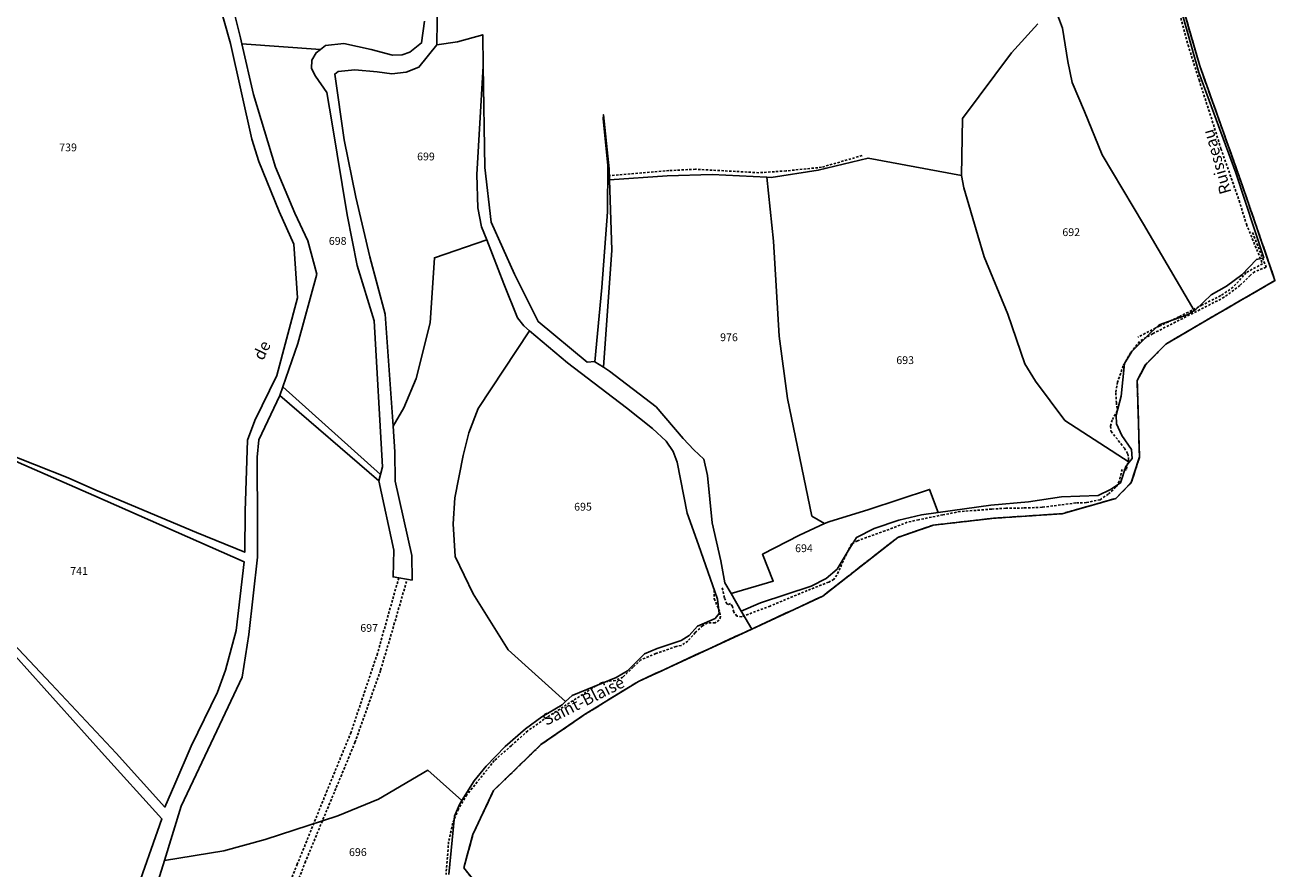
# Model space of a CAD drawing. Units: metres. Extents: x 1036957 to 1043873, y 6311138 to 6318447.
# Drawn here: x 1039823 to 1040144, y 6311555 to 6311771 of the extents above; entities that cross this region are included whole.
import ezdxf
from ezdxf.enums import TextEntityAlignment as Align

# ---------------------------------------------------------------- set-up
doc = ezdxf.new("R2010")
doc.units = ezdxf.units.M
for name, pattern in [('TOPO1', [1, 0.6, -0.4]), ('TOPO2', [2.4, 2, -0.4]), ('TOPO5', [5.4, 3, -1, 0.4, -1])]:
    doc.linetypes.add(name, pattern=pattern)
for name, color, linetype in [('ig_cad_detail_lineaire', 252, 'TOPO1'), ('ig_cad_divers_texte', 8, 'CONTINUOUS'), ('ig_cad_hydro', 140, 'CONTINUOUS'), ('ig_cad_lieudit', 7, 'ByLayer'), ('ig_cad_limcom', 1, 'TOPO5'), ('ig_cad_parcel', 3, 'CONTINUOUS'), ('ig_cad_parcel_num', 3, 'CONTINUOUS'), ('ig_cad_section', 20, 'TOPO2')]:
    doc.layers.add(name, color=color, linetype=linetype)
doc.styles.add('Times New Roman', font='times.ttf')

msp = doc.modelspace()

# ---------------------------------------------------------------- linework, layer by layer
at = {"layer": 'ig_cad_detail_lineaire'}
for points in [[(1039944.32, 6311544.26), (1039935.79, 6311554.78), (1039938.14, 6311563.35), (1039943.45, 6311574.61), (1039955.61, 6311586.41), (1039966.75, 6311594.09), (1039980.59, 6311602.59), (1040009.67, 6311616.05), (1040027.91, 6311624.49), (1040047.14, 6311639.55), (1040056.21, 6311642.69), (1040071.81, 6311644.48), (1040089.33, 6311645.64), (1040103.08, 6311649.55), (1040107.07, 6311653.6), (1040109.16, 6311660.19), (1040108.59, 6311679.83), (1040110.75, 6311683.92), (1040115.94, 6311689.13), (1040125.23, 6311694.62), (1040143.93, 6311705.43), (1040135.15, 6311730.96), (1040124.62, 6311760.54), (1040116.78, 6311787.63)], [(1039944.32, 6311544.26), (1039935.79, 6311554.78), (1039938.14, 6311563.35), (1039943.45, 6311574.61), (1039955.61, 6311586.41), (1039966.75, 6311594.09), (1039980.59, 6311602.59), (1040009.67, 6311616.05), (1040027.91, 6311624.49), (1040047.14, 6311639.55), (1040056.21, 6311642.69), (1040071.81, 6311644.48), (1040089.33, 6311645.64), (1040103.08, 6311649.55), (1040107.07, 6311653.6), (1040109.16, 6311660.19), (1040108.59, 6311679.83), (1040110.75, 6311683.92), (1040115.94, 6311689.13), (1040125.23, 6311694.62), (1040143.93, 6311705.43), (1040135.15, 6311730.96), (1040124.62, 6311760.54), (1040116.78, 6311787.63)], [(1040119.74, 6311772.72), (1040121.64, 6311765.84), (1040124.45, 6311756.89), (1040127.83, 6311746.4), (1040130.06, 6311739.25), (1040134.74, 6311725.93), (1040136.6, 6311719.89), (1040140.72, 6311709.75), (1040136.53, 6311707.47), (1040133.2, 6311703.74), (1040130.01, 6311701.56), (1040125.26, 6311699.17), (1040119.3, 6311696.13), (1040114.22, 6311693.74), (1040108.71, 6311690.9)], [(1040038.01, 6311737.49), (1040027.6, 6311734.49), (1040018.5, 6311733.56), (1040011.48, 6311733.09), (1039995.25, 6311733.99), (1039988.43, 6311733.63), (1039973.15, 6311732.34)], [(1040138.17, 6311717.73), (1040141.65, 6311708.85), (1040138.7, 6311707.7), (1040137.58, 6311706.75), (1040134.94, 6311704.15), (1040130.93, 6311701.15), (1040122.92, 6311697.08), (1040112.63, 6311691.86), (1040109.17, 6311689.8), (1040106.86, 6311686.89), (1040104.99, 6311683.55), (1040103.56, 6311679.39), (1040103.07, 6311676.6), (1040103.24, 6311674.18), (1040103.47, 6311672.04), (1040102.15, 6311669.66), (1040101.76, 6311668.08), (1040101.87, 6311666.75), (1040105.29, 6311662.42), (1040106.15, 6311661), (1040106.38, 6311659.6), (1040105.73, 6311656.8), (1040104.71, 6311657), (1040103.98, 6311653.95), (1040103.13, 6311652.41), (1040101.15, 6311650.68), (1040099.06, 6311649.23), (1040095.56, 6311648.48), (1040092.85, 6311648.4), (1040084.2, 6311647.27), (1040079.41, 6311647.1), (1040074.86, 6311647.04), (1040071.23, 6311646.81), (1040063.18, 6311646.18), (1040058.71, 6311645.36), (1040052.5, 6311644.08), (1040049.59, 6311643.43), (1040043.91, 6311641.23), (1040039.16, 6311639.56), (1040036.83, 6311638.66), (1040035.32, 6311637.89), (1040034.42, 6311636.23), (1040031.52, 6311629.9), (1040030.79, 6311628.83), (1040029.42, 6311628.08), (1040023.91, 6311625.92), (1040014.43, 6311621.96), (1040007.13, 6311619.22), (1040005.87, 6311619.38), (1040005.06, 6311620.39), (1040004.72, 6311621.81), (1040004.25, 6311622.58), (1040003.71, 6311622.34), (1040003.28, 6311622.49), (1040002.66, 6311624.09), (1040002.04, 6311627)], [(1039919.12, 6311629.2), (1039913.65, 6311609.78), (1039906.88, 6311589.57), (1039900.75, 6311574.67), (1039893.1, 6311555.76), (1039889.64, 6311547.3)], [(1039890.74, 6311544.67), (1039895.07, 6311556.13), (1039903.1, 6311575.41), (1039907.89, 6311586.94), (1039914.47, 6311605.54), (1039917.9, 6311617.13), (1039921.27, 6311628.84)], [(1040000.01, 6311625.99), (1040000.05, 6311623.86), (1040001.52, 6311620.32), (1040001.66, 6311619.25), (1040001.36, 6311618.33), (1040000.3, 6311617.66), (1039998.36, 6311617.62), (1039997.09, 6311616.91), (1039995.2, 6311615.13), (1039993.3, 6311612.96), (1039991.59, 6311611.81), (1039990.28, 6311611.57), (1039985.1, 6311609.77), (1039981.24, 6311608.17), (1039979.28, 6311606.24), (1039976.61, 6311603.73), (1039974.72, 6311602.88), (1039972.63, 6311602.6), (1039971.13, 6311602.27), (1039969.68, 6311601.46), (1039957.26, 6311593.47), (1039952.2, 6311589.91), (1039948.01, 6311586.16), (1039943.64, 6311582.31), (1039936.59, 6311573.52), (1039934.44, 6311569.86), (1039932.96, 6311566.27), (1039931.91, 6311561.49), (1039931.26, 6311553.05)]]:
    msp.add_lwpolyline(points, dxfattribs=at)
at = {"layer": 'ig_cad_hydro'}
for points in [[(1039814.44, 6311803.34), (1039826.51, 6311800.48), (1039849.42, 6311795.6), (1039868.92, 6311790.99), (1039875.97, 6311766.21), (1039881.46, 6311741.72), (1039883.26, 6311735.99), (1039888.45, 6311723.18), (1039892.19, 6311714.77), (1039893.11, 6311701), (1039887.84, 6311681.05), (1039882.16, 6311669.52), (1039880.28, 6311664.52), (1039879.75, 6311646.31), (1039879.63, 6311635.75), (1039867.25, 6311640.83), (1039841.38, 6311651.64), (1039834.28, 6311654.84), (1039817.02, 6311661.67)], [(1040116.2, 6311787.96), (1040124.39, 6311758.8), (1040133.87, 6311733.07), (1040141.05, 6311711.25), (1040139.16, 6311710.84), (1040135.45, 6311706.91), (1040131.5, 6311704.02), (1040127.54, 6311701.78), (1040123.62, 6311698), (1040123.16, 6311697.72), (1040121.62, 6311696.75), (1040114.24, 6311694.07), (1040111.97, 6311692.03), (1040107.22, 6311687.27), (1040105.34, 6311684.12), (1040104.45, 6311675.75), (1040103.17, 6311670.89), (1040103.27, 6311668.68), (1040104.66, 6311665.71), (1040107.11, 6311662.12), (1040107.26, 6311659.8), (1040106.53, 6311658.87), (1040105.67, 6311657.76), (1040104.32, 6311653.51), (1040101.69, 6311651.85), (1040098.57, 6311650.28), (1040089.14, 6311649.97), (1040080.72, 6311648.71), (1040071.04, 6311647.82), (1040057.49, 6311645.94), (1040053.26, 6311645.35), (1040047.4, 6311643.95), (1040041.08, 6311641.83), (1040036.59, 6311639.55), (1040034.41, 6311636.08), (1040031.61, 6311631.42), (1040028.8, 6311629.02), (1040024.95, 6311627.03), (1040011.95, 6311622.81), (1040006.99, 6311620.6), (1040007.11, 6311620.4), (1040009.67, 6311616.05), (1040027.91, 6311624.49), (1040047.14, 6311639.55), (1040056.21, 6311642.69), (1040071.81, 6311644.48), (1040089.33, 6311645.64), (1040103.08, 6311649.55), (1040107.07, 6311653.6), (1040109.16, 6311660.19), (1040108.59, 6311679.83), (1040110.75, 6311683.92), (1040115.94, 6311689.13), (1040125.23, 6311694.62), (1040143.93, 6311705.43), (1040135.15, 6311730.96), (1040124.62, 6311760.54), (1040116.78, 6311787.63)], [(1039855, 6311543.81), (1039858.99, 6311556.68), (1039863.3, 6311570.59), (1039872.44, 6311589.96), (1039878.93, 6311603.71), (1039880.62, 6311614.66), (1039882.84, 6311634.52), (1039882.89, 6311642.64), (1039882.83, 6311660.16), (1039883.23, 6311664.61), (1039888.65, 6311675.94), (1039889.42, 6311678.14), (1039893.24, 6311689.29), (1039898.07, 6311707.1), (1039895.76, 6311715.66), (1039892.5, 6311722.73), (1039887.53, 6311734.52), (1039881.82, 6311753.19), (1039878.88, 6311766.14), (1039878.52, 6311767.68), (1039874.62, 6311783.49)], [(1039944.32, 6311544.26), (1039935.79, 6311554.78), (1039938.14, 6311563.35), (1039943.45, 6311574.61), (1039955.61, 6311586.41), (1039966.75, 6311594.09), (1039980.59, 6311602.59), (1040009.67, 6311616.05), (1040007.11, 6311620.4), (1040006.99, 6311620.6), (1040004.38, 6311625.16), (1040002.79, 6311627.94), (1040001.73, 6311633.56), (1039999.53, 6311643.3), (1039998.29, 6311655.44), (1039997.41, 6311659.59), (1039994.86, 6311662.03), (1039992.08, 6311664.88), (1039985.15, 6311673.07), (1039973.18, 6311682.21), (1039971.63, 6311683.22), (1039969.46, 6311684.61), (1039969.41, 6311684.66), (1039967.46, 6311684.46), (1039954.91, 6311694.93), (1039948.85, 6311707.09), (1039942.82, 6311720.44), (1039941.17, 6311734.4), (1039940.81, 6311760.43), (1039939.19, 6311732.64), (1039939.45, 6311724.05), (1039940.38, 6311719.21), (1039941.68, 6311715.87), (1039946.07, 6311704.62), (1039949.55, 6311695.91), (1039951.17, 6311693.8), (1039952.65, 6311692.56), (1039962.42, 6311684.36), (1039977.59, 6311672.77), (1039984.24, 6311667.5), (1039987.7, 6311664.28), (1039989.52, 6311661.58), (1039990.55, 6311658.84), (1039993.11, 6311645.78), (1039996, 6311637.68), (1040000.88, 6311623.69), (1040001.34, 6311620.02), (1040000.27, 6311618.77), (1039997.53, 6311617.56), (1039995.73, 6311616.79), (1039993.66, 6311614.43), (1039991.6, 6311613.13), (1039985.44, 6311611.02), (1039982.17, 6311609.68), (1039977.83, 6311605.31), (1039974.93, 6311603.61), (1039963.6, 6311598.99), (1039961.92, 6311597.47), (1039961.01, 6311596.63), (1039955.83, 6311593.5), (1039951.6, 6311590.48), (1039946.44, 6311585.89), (1039941.51, 6311580.86), (1039938.45, 6311577.14), (1039935.33, 6311572.11), (1039934.67, 6311571.06), (1039933.39, 6311568.02), (1039931.93, 6311553.05)], [(1039818.07, 6311660.3), (1039840.88, 6311650.28), (1039879.43, 6311633.33), (1039877.44, 6311615.66), (1039874.64, 6311605.47), (1039872.61, 6311599.85), (1039865.86, 6311586.03), (1039861.65, 6311576.3), (1039859.14, 6311570.37), (1039846.58, 6311584.24), (1039829.91, 6311601.97), (1039820.21, 6311612.32)], [(1039820.79, 6311609.11), (1039842.88, 6311584.47), (1039858.34, 6311567.33), (1039851.24, 6311547.17)]]:
    msp.add_lwpolyline(points, dxfattribs=at)
for points in [[(1039971.63, 6311683.22), (1039973.81, 6311713.22), (1039973.2, 6311731.24), (1039973.09, 6311734.07), (1039971.62, 6311747.95), (1039971.53, 6311746.9), (1039972.79, 6311735.07), (1039972.65, 6311723.03), (1039971.19, 6311703.62), (1039969.46, 6311684.61)], [(1039914.03, 6311654.04), (1039914.44, 6311655.7), (1039889.42, 6311678.14), (1039888.65, 6311675.94)]]:
    msp.add_lwpolyline(points, close=True, dxfattribs=at)
at = {"layer": 'ig_cad_lieudit'}
for points in [[(1039929.09, 6311778.26), (1039928.92, 6311765.9), (1039934.17, 6311766.66), (1039940.69, 6311768.47), (1039940.81, 6311760.43), (1039941.17, 6311734.4), (1039942.82, 6311720.44), (1039948.85, 6311707.09), (1039954.91, 6311694.93), (1039967.46, 6311684.46), (1039969.41, 6311684.66), (1039969.46, 6311684.61), (1039971.63, 6311683.22), (1039973.18, 6311682.21), (1039985.15, 6311673.07), (1039992.08, 6311664.88), (1039994.86, 6311662.03), (1039997.41, 6311659.59), (1039998.29, 6311655.44), (1039999.53, 6311643.3), (1040001.73, 6311633.56), (1040002.79, 6311627.94), (1040004.38, 6311625.16), (1040006.99, 6311620.6), (1040007.11, 6311620.4), (1040009.67, 6311616.05), (1040027.91, 6311624.49), (1040047.14, 6311639.55), (1040056.21, 6311642.69), (1040071.81, 6311644.48), (1040089.33, 6311645.64), (1040103.08, 6311649.55), (1040107.07, 6311653.6), (1040109.16, 6311660.19), (1040108.59, 6311679.83), (1040110.75, 6311683.92), (1040115.94, 6311689.13), (1040125.23, 6311694.62), (1040143.93, 6311705.43), (1040135.15, 6311730.96), (1040124.62, 6311760.54), (1040116.78, 6311787.63)], [(1039855, 6311543.81), (1039858.99, 6311556.68), (1039863.3, 6311570.59), (1039872.44, 6311589.96), (1039878.93, 6311603.71), (1039880.62, 6311614.66), (1039882.84, 6311634.52), (1039882.89, 6311642.64), (1039882.83, 6311660.16), (1039883.23, 6311664.61), (1039888.65, 6311675.94), (1039889.42, 6311678.14), (1039893.24, 6311689.29), (1039898.07, 6311707.1), (1039895.76, 6311715.66), (1039892.5, 6311722.73), (1039887.53, 6311734.52), (1039881.82, 6311753.19), (1039878.88, 6311766.14), (1039878.52, 6311767.68), (1039874.62, 6311783.49)], [(1039874.62, 6311783.49), (1039878.52, 6311767.68), (1039878.88, 6311766.14), (1039881.82, 6311753.19), (1039887.53, 6311734.52), (1039892.5, 6311722.73), (1039895.76, 6311715.66), (1039898.07, 6311707.1), (1039893.24, 6311689.29), (1039889.42, 6311678.14), (1039888.65, 6311675.94), (1039883.23, 6311664.61), (1039882.83, 6311660.16), (1039882.89, 6311642.64), (1039882.84, 6311634.52), (1039880.62, 6311614.66), (1039878.93, 6311603.71), (1039872.44, 6311589.96), (1039863.3, 6311570.59), (1039858.99, 6311556.68), (1039855, 6311543.81)], [(1039944.32, 6311544.26), (1039935.79, 6311554.78), (1039938.14, 6311563.35), (1039943.45, 6311574.61), (1039955.61, 6311586.41), (1039966.75, 6311594.09), (1039980.59, 6311602.59), (1040009.67, 6311616.05), (1040007.11, 6311620.4), (1040006.99, 6311620.6), (1040004.38, 6311625.16), (1040002.79, 6311627.94), (1040001.73, 6311633.56), (1039999.53, 6311643.3), (1039998.29, 6311655.44), (1039997.41, 6311659.59), (1039994.86, 6311662.03), (1039992.08, 6311664.88), (1039985.15, 6311673.07), (1039973.18, 6311682.21), (1039971.63, 6311683.22), (1039969.46, 6311684.61), (1039969.41, 6311684.66), (1039967.46, 6311684.46), (1039954.91, 6311694.93), (1039948.85, 6311707.09), (1039942.82, 6311720.44), (1039941.17, 6311734.4), (1039940.81, 6311760.43), (1039940.69, 6311768.47), (1039934.17, 6311766.66), (1039928.92, 6311765.9), (1039929.09, 6311778.26)]]:
    msp.add_lwpolyline(points, dxfattribs=at)
at = {"layer": 'ig_cad_limcom'}
msp.add_lwpolyline([(1039944.32, 6311544.26), (1039935.79, 6311554.78), (1039938.14, 6311563.35), (1039943.45, 6311574.61), (1039955.61, 6311586.41), (1039966.75, 6311594.09), (1039980.59, 6311602.59), (1040009.67, 6311616.05), (1040027.91, 6311624.49), (1040047.14, 6311639.55), (1040056.21, 6311642.69), (1040071.81, 6311644.48), (1040089.33, 6311645.64), (1040103.08, 6311649.55), (1040107.07, 6311653.6), (1040109.16, 6311660.19), (1040108.59, 6311679.83), (1040110.75, 6311683.92), (1040115.94, 6311689.13), (1040125.23, 6311694.62), (1040143.93, 6311705.43), (1040135.15, 6311730.96), (1040124.62, 6311760.54), (1040116.78, 6311787.63)], dxfattribs=at)
msp.add_lwpolyline([(1039944.32, 6311544.26), (1039935.79, 6311554.78), (1039938.14, 6311563.35), (1039943.45, 6311574.61), (1039955.61, 6311586.41), (1039966.75, 6311594.09), (1039980.59, 6311602.59), (1040009.67, 6311616.05), (1040027.91, 6311624.49), (1040047.14, 6311639.55), (1040056.21, 6311642.69), (1040071.81, 6311644.48), (1040089.33, 6311645.64), (1040103.08, 6311649.55), (1040107.07, 6311653.6), (1040109.16, 6311660.19), (1040108.59, 6311679.83), (1040110.75, 6311683.92), (1040115.94, 6311689.13), (1040125.23, 6311694.62), (1040143.93, 6311705.43), (1040135.15, 6311730.96), (1040124.62, 6311760.54), (1040116.78, 6311787.63)], dxfattribs=at)
msp.add_lwpolyline([(1039944.32, 6311544.26), (1039935.79, 6311554.78), (1039938.14, 6311563.35), (1039943.45, 6311574.61), (1039955.61, 6311586.41), (1039966.75, 6311594.09), (1039980.59, 6311602.59), (1040009.67, 6311616.05), (1040027.91, 6311624.49), (1040047.14, 6311639.55), (1040056.21, 6311642.69), (1040071.81, 6311644.48), (1040089.33, 6311645.64), (1040103.08, 6311649.55), (1040107.07, 6311653.6), (1040109.16, 6311660.19), (1040108.59, 6311679.83), (1040110.75, 6311683.92), (1040115.94, 6311689.13), (1040125.23, 6311694.62), (1040143.93, 6311705.43), (1040135.15, 6311730.96), (1040124.62, 6311760.54), (1040116.78, 6311787.63)], dxfattribs=at)
msp.add_lwpolyline([(1039944.32, 6311544.26), (1039935.79, 6311554.78), (1039938.14, 6311563.35), (1039943.45, 6311574.61), (1039955.61, 6311586.41), (1039966.75, 6311594.09), (1039980.59, 6311602.59), (1040009.67, 6311616.05), (1040027.91, 6311624.49), (1040047.14, 6311639.55), (1040056.21, 6311642.69), (1040071.81, 6311644.48), (1040089.33, 6311645.64), (1040103.08, 6311649.55), (1040107.07, 6311653.6), (1040109.16, 6311660.19), (1040108.59, 6311679.83), (1040110.75, 6311683.92), (1040115.94, 6311689.13), (1040125.23, 6311694.62), (1040143.93, 6311705.43), (1040135.15, 6311730.96), (1040124.62, 6311760.54), (1040116.78, 6311787.63)], dxfattribs=at)
msp.add_lwpolyline([(1039944.32, 6311544.26), (1039935.79, 6311554.78), (1039938.14, 6311563.35), (1039943.45, 6311574.61), (1039955.61, 6311586.41), (1039966.75, 6311594.09), (1039980.59, 6311602.59), (1040009.67, 6311616.05), (1040027.91, 6311624.49), (1040047.14, 6311639.55), (1040056.21, 6311642.69), (1040071.81, 6311644.48), (1040089.33, 6311645.64), (1040103.08, 6311649.55), (1040107.07, 6311653.6), (1040109.16, 6311660.19), (1040108.59, 6311679.83), (1040110.75, 6311683.92), (1040115.94, 6311689.13), (1040125.23, 6311694.62), (1040143.93, 6311705.43), (1040135.15, 6311730.96), (1040124.62, 6311760.54), (1040116.78, 6311787.63)], dxfattribs=at)
msp.add_lwpolyline([(1039944.32, 6311544.26), (1039935.79, 6311554.78), (1039938.14, 6311563.35), (1039943.45, 6311574.61), (1039955.61, 6311586.41), (1039966.75, 6311594.09), (1039980.59, 6311602.59), (1040009.67, 6311616.05), (1040027.91, 6311624.49), (1040047.14, 6311639.55), (1040056.21, 6311642.69), (1040071.81, 6311644.48), (1040089.33, 6311645.64), (1040103.08, 6311649.55), (1040107.07, 6311653.6), (1040109.16, 6311660.19), (1040108.59, 6311679.83), (1040110.75, 6311683.92), (1040115.94, 6311689.13), (1040125.23, 6311694.62), (1040143.93, 6311705.43), (1040135.15, 6311730.96), (1040124.62, 6311760.54), (1040116.78, 6311787.63)], dxfattribs=at)
msp.add_lwpolyline([(1039944.32, 6311544.26), (1039935.79, 6311554.78), (1039938.14, 6311563.35), (1039943.45, 6311574.61), (1039955.61, 6311586.41), (1039966.75, 6311594.09), (1039980.59, 6311602.59), (1040009.67, 6311616.05), (1040027.91, 6311624.49), (1040047.14, 6311639.55), (1040056.21, 6311642.69), (1040071.81, 6311644.48), (1040089.33, 6311645.64), (1040103.08, 6311649.55), (1040107.07, 6311653.6), (1040109.16, 6311660.19), (1040108.59, 6311679.83), (1040110.75, 6311683.92), (1040115.94, 6311689.13), (1040125.23, 6311694.62), (1040143.93, 6311705.43), (1040135.15, 6311730.96), (1040124.62, 6311760.54), (1040116.78, 6311787.63)], dxfattribs=at)
msp.add_lwpolyline([(1039944.32, 6311544.26), (1039935.79, 6311554.78), (1039938.14, 6311563.35), (1039943.45, 6311574.61), (1039955.61, 6311586.41), (1039966.75, 6311594.09), (1039980.59, 6311602.59), (1040009.67, 6311616.05), (1040027.91, 6311624.49), (1040047.14, 6311639.55), (1040056.21, 6311642.69), (1040071.81, 6311644.48), (1040089.33, 6311645.64), (1040103.08, 6311649.55), (1040107.07, 6311653.6), (1040109.16, 6311660.19), (1040108.59, 6311679.83), (1040110.75, 6311683.92), (1040115.94, 6311689.13), (1040125.23, 6311694.62), (1040143.93, 6311705.43), (1040135.15, 6311730.96), (1040124.62, 6311760.54), (1040116.78, 6311787.63)], dxfattribs=at)
msp.add_lwpolyline([(1039944.32, 6311544.26), (1039935.79, 6311554.78), (1039938.14, 6311563.35), (1039943.45, 6311574.61), (1039955.61, 6311586.41), (1039966.75, 6311594.09), (1039980.59, 6311602.59), (1040009.67, 6311616.05), (1040027.91, 6311624.49), (1040047.14, 6311639.55), (1040056.21, 6311642.69), (1040071.81, 6311644.48), (1040089.33, 6311645.64), (1040103.08, 6311649.55), (1040107.07, 6311653.6), (1040109.16, 6311660.19), (1040108.59, 6311679.83), (1040110.75, 6311683.92), (1040115.94, 6311689.13), (1040125.23, 6311694.62), (1040143.93, 6311705.43), (1040135.15, 6311730.96), (1040124.62, 6311760.54), (1040116.78, 6311787.63)], dxfattribs=at)
msp.add_lwpolyline([(1039944.32, 6311544.26), (1039935.79, 6311554.78), (1039938.14, 6311563.35), (1039943.45, 6311574.61), (1039955.61, 6311586.41), (1039966.75, 6311594.09), (1039980.59, 6311602.59), (1040009.67, 6311616.05), (1040027.91, 6311624.49), (1040047.14, 6311639.55), (1040056.21, 6311642.69), (1040071.81, 6311644.48), (1040089.33, 6311645.64), (1040103.08, 6311649.55), (1040107.07, 6311653.6), (1040109.16, 6311660.19), (1040108.59, 6311679.83), (1040110.75, 6311683.92), (1040115.94, 6311689.13), (1040125.23, 6311694.62), (1040143.93, 6311705.43), (1040135.15, 6311730.96), (1040124.62, 6311760.54), (1040116.78, 6311787.63)], dxfattribs=at)
msp.add_lwpolyline([(1039944.32, 6311544.26), (1039935.79, 6311554.78), (1039938.14, 6311563.35), (1039943.45, 6311574.61), (1039955.61, 6311586.41), (1039966.75, 6311594.09), (1039980.59, 6311602.59), (1040009.67, 6311616.05), (1040027.91, 6311624.49), (1040047.14, 6311639.55), (1040056.21, 6311642.69), (1040071.81, 6311644.48), (1040089.33, 6311645.64), (1040103.08, 6311649.55), (1040107.07, 6311653.6), (1040109.16, 6311660.19), (1040108.59, 6311679.83), (1040110.75, 6311683.92), (1040115.94, 6311689.13), (1040125.23, 6311694.62), (1040143.93, 6311705.43), (1040135.15, 6311730.96), (1040124.62, 6311760.54), (1040116.78, 6311787.63)], dxfattribs=at)
msp.add_lwpolyline([(1039944.32, 6311544.26), (1039935.79, 6311554.78), (1039938.14, 6311563.35), (1039943.45, 6311574.61), (1039955.61, 6311586.41), (1039966.75, 6311594.09), (1039980.59, 6311602.59), (1040009.67, 6311616.05), (1040027.91, 6311624.49), (1040047.14, 6311639.55), (1040056.21, 6311642.69), (1040071.81, 6311644.48), (1040089.33, 6311645.64), (1040103.08, 6311649.55), (1040107.07, 6311653.6), (1040109.16, 6311660.19), (1040108.59, 6311679.83), (1040110.75, 6311683.92), (1040115.94, 6311689.13), (1040125.23, 6311694.62), (1040143.93, 6311705.43), (1040135.15, 6311730.96), (1040124.62, 6311760.54), (1040116.78, 6311787.63)], dxfattribs=at)
msp.add_lwpolyline([(1039944.32, 6311544.26), (1039935.79, 6311554.78), (1039938.14, 6311563.35), (1039943.45, 6311574.61), (1039955.61, 6311586.41), (1039966.75, 6311594.09), (1039980.59, 6311602.59), (1040009.67, 6311616.05), (1040027.91, 6311624.49), (1040047.14, 6311639.55), (1040056.21, 6311642.69), (1040071.81, 6311644.48), (1040089.33, 6311645.64), (1040103.08, 6311649.55), (1040107.07, 6311653.6), (1040109.16, 6311660.19), (1040108.59, 6311679.83), (1040110.75, 6311683.92), (1040115.94, 6311689.13), (1040125.23, 6311694.62), (1040143.93, 6311705.43), (1040135.15, 6311730.96), (1040124.62, 6311760.54), (1040116.78, 6311787.63)], dxfattribs=at)
msp.add_lwpolyline([(1039944.32, 6311544.26), (1039935.79, 6311554.78), (1039938.14, 6311563.35), (1039943.45, 6311574.61), (1039955.61, 6311586.41), (1039966.75, 6311594.09), (1039980.59, 6311602.59), (1040009.67, 6311616.05), (1040027.91, 6311624.49), (1040047.14, 6311639.55), (1040056.21, 6311642.69), (1040071.81, 6311644.48), (1040089.33, 6311645.64), (1040103.08, 6311649.55), (1040107.07, 6311653.6), (1040109.16, 6311660.19), (1040108.59, 6311679.83), (1040110.75, 6311683.92), (1040115.94, 6311689.13), (1040125.23, 6311694.62), (1040143.93, 6311705.43), (1040135.15, 6311730.96), (1040124.62, 6311760.54), (1040116.78, 6311787.63)], dxfattribs=at)
msp.add_lwpolyline([(1039944.32, 6311544.26), (1039935.79, 6311554.78), (1039938.14, 6311563.35), (1039943.45, 6311574.61), (1039955.61, 6311586.41), (1039966.75, 6311594.09), (1039980.59, 6311602.59), (1040009.67, 6311616.05), (1040027.91, 6311624.49), (1040047.14, 6311639.55), (1040056.21, 6311642.69), (1040071.81, 6311644.48), (1040089.33, 6311645.64), (1040103.08, 6311649.55), (1040107.07, 6311653.6), (1040109.16, 6311660.19), (1040108.59, 6311679.83), (1040110.75, 6311683.92), (1040115.94, 6311689.13), (1040125.23, 6311694.62), (1040143.93, 6311705.43), (1040135.15, 6311730.96), (1040124.62, 6311760.54), (1040116.78, 6311787.63)], dxfattribs=at)
msp.add_lwpolyline([(1039944.32, 6311544.26), (1039935.79, 6311554.78), (1039938.14, 6311563.35), (1039943.45, 6311574.61), (1039955.61, 6311586.41), (1039966.75, 6311594.09), (1039980.59, 6311602.59), (1040009.67, 6311616.05), (1040027.91, 6311624.49), (1040047.14, 6311639.55), (1040056.21, 6311642.69), (1040071.81, 6311644.48), (1040089.33, 6311645.64), (1040103.08, 6311649.55), (1040107.07, 6311653.6), (1040109.16, 6311660.19), (1040108.59, 6311679.83), (1040110.75, 6311683.92), (1040115.94, 6311689.13), (1040125.23, 6311694.62), (1040143.93, 6311705.43), (1040135.15, 6311730.96), (1040124.62, 6311760.54), (1040116.78, 6311787.63)], dxfattribs=at)
msp.add_lwpolyline([(1039944.32, 6311544.26), (1039935.79, 6311554.78), (1039938.14, 6311563.35), (1039943.45, 6311574.61), (1039955.61, 6311586.41), (1039966.75, 6311594.09), (1039980.59, 6311602.59), (1040009.67, 6311616.05), (1040027.91, 6311624.49), (1040047.14, 6311639.55), (1040056.21, 6311642.69), (1040071.81, 6311644.48), (1040089.33, 6311645.64), (1040103.08, 6311649.55), (1040107.07, 6311653.6), (1040109.16, 6311660.19), (1040108.59, 6311679.83), (1040110.75, 6311683.92), (1040115.94, 6311689.13), (1040125.23, 6311694.62), (1040143.93, 6311705.43), (1040135.15, 6311730.96), (1040124.62, 6311760.54), (1040116.78, 6311787.63)], dxfattribs=at)
msp.add_lwpolyline([(1039944.32, 6311544.26), (1039935.79, 6311554.78), (1039938.14, 6311563.35), (1039943.45, 6311574.61), (1039955.61, 6311586.41), (1039966.75, 6311594.09), (1039980.59, 6311602.59), (1040009.67, 6311616.05), (1040027.91, 6311624.49), (1040047.14, 6311639.55), (1040056.21, 6311642.69), (1040071.81, 6311644.48), (1040089.33, 6311645.64), (1040103.08, 6311649.55), (1040107.07, 6311653.6), (1040109.16, 6311660.19), (1040108.59, 6311679.83), (1040110.75, 6311683.92), (1040115.94, 6311689.13), (1040125.23, 6311694.62), (1040143.93, 6311705.43), (1040135.15, 6311730.96), (1040124.62, 6311760.54), (1040116.78, 6311787.63)], dxfattribs=at)
msp.add_lwpolyline([(1039944.32, 6311544.26), (1039935.79, 6311554.78), (1039938.14, 6311563.35), (1039943.45, 6311574.61), (1039955.61, 6311586.41), (1039966.75, 6311594.09), (1039980.59, 6311602.59), (1040009.67, 6311616.05), (1040027.91, 6311624.49), (1040047.14, 6311639.55), (1040056.21, 6311642.69), (1040071.81, 6311644.48), (1040089.33, 6311645.64), (1040103.08, 6311649.55), (1040107.07, 6311653.6), (1040109.16, 6311660.19), (1040108.59, 6311679.83), (1040110.75, 6311683.92), (1040115.94, 6311689.13), (1040125.23, 6311694.62), (1040143.93, 6311705.43), (1040135.15, 6311730.96), (1040124.62, 6311760.54), (1040116.78, 6311787.63)], dxfattribs=at)
msp.add_lwpolyline([(1039944.32, 6311544.26), (1039935.79, 6311554.78), (1039938.14, 6311563.35), (1039943.45, 6311574.61), (1039955.61, 6311586.41), (1039966.75, 6311594.09), (1039980.59, 6311602.59), (1040009.67, 6311616.05), (1040027.91, 6311624.49), (1040047.14, 6311639.55), (1040056.21, 6311642.69), (1040071.81, 6311644.48), (1040089.33, 6311645.64), (1040103.08, 6311649.55), (1040107.07, 6311653.6), (1040109.16, 6311660.19), (1040108.59, 6311679.83), (1040110.75, 6311683.92), (1040115.94, 6311689.13), (1040125.23, 6311694.62), (1040143.93, 6311705.43), (1040135.15, 6311730.96), (1040124.62, 6311760.54), (1040116.78, 6311787.63)], dxfattribs=at)
msp.add_lwpolyline([(1039944.32, 6311544.26), (1039935.79, 6311554.78), (1039938.14, 6311563.35), (1039943.45, 6311574.61), (1039955.61, 6311586.41), (1039966.75, 6311594.09), (1039980.59, 6311602.59), (1040009.67, 6311616.05), (1040027.91, 6311624.49), (1040047.14, 6311639.55), (1040056.21, 6311642.69), (1040071.81, 6311644.48), (1040089.33, 6311645.64), (1040103.08, 6311649.55), (1040107.07, 6311653.6), (1040109.16, 6311660.19), (1040108.59, 6311679.83), (1040110.75, 6311683.92), (1040115.94, 6311689.13), (1040125.23, 6311694.62), (1040143.93, 6311705.43), (1040135.15, 6311730.96), (1040124.62, 6311760.54), (1040116.78, 6311787.63)], dxfattribs=at)
msp.add_lwpolyline([(1039944.32, 6311544.26), (1039935.79, 6311554.78), (1039938.14, 6311563.35), (1039943.45, 6311574.61), (1039955.61, 6311586.41), (1039966.75, 6311594.09), (1039980.59, 6311602.59), (1040009.67, 6311616.05), (1040027.91, 6311624.49), (1040047.14, 6311639.55), (1040056.21, 6311642.69), (1040071.81, 6311644.48), (1040089.33, 6311645.64), (1040103.08, 6311649.55), (1040107.07, 6311653.6), (1040109.16, 6311660.19), (1040108.59, 6311679.83), (1040110.75, 6311683.92), (1040115.94, 6311689.13), (1040125.23, 6311694.62), (1040143.93, 6311705.43), (1040135.15, 6311730.96), (1040124.62, 6311760.54), (1040116.78, 6311787.63)], dxfattribs=at)
msp.add_lwpolyline([(1039944.32, 6311544.26), (1039935.79, 6311554.78), (1039938.14, 6311563.35), (1039943.45, 6311574.61), (1039955.61, 6311586.41), (1039966.75, 6311594.09), (1039980.59, 6311602.59), (1040009.67, 6311616.05), (1040027.91, 6311624.49), (1040047.14, 6311639.55), (1040056.21, 6311642.69), (1040071.81, 6311644.48), (1040089.33, 6311645.64), (1040103.08, 6311649.55), (1040107.07, 6311653.6), (1040109.16, 6311660.19), (1040108.59, 6311679.83), (1040110.75, 6311683.92), (1040115.94, 6311689.13), (1040125.23, 6311694.62), (1040143.93, 6311705.43), (1040135.15, 6311730.96), (1040124.62, 6311760.54), (1040116.78, 6311787.63)], dxfattribs=at)
msp.add_lwpolyline([(1039944.32, 6311544.26), (1039935.79, 6311554.78), (1039938.14, 6311563.35), (1039943.45, 6311574.61), (1039955.61, 6311586.41), (1039966.75, 6311594.09), (1039980.59, 6311602.59), (1040009.67, 6311616.05), (1040027.91, 6311624.49), (1040047.14, 6311639.55), (1040056.21, 6311642.69), (1040071.81, 6311644.48), (1040089.33, 6311645.64), (1040103.08, 6311649.55), (1040107.07, 6311653.6), (1040109.16, 6311660.19), (1040108.59, 6311679.83), (1040110.75, 6311683.92), (1040115.94, 6311689.13), (1040125.23, 6311694.62), (1040143.93, 6311705.43), (1040135.15, 6311730.96), (1040124.62, 6311760.54), (1040116.78, 6311787.63)], dxfattribs=at)
msp.add_lwpolyline([(1039944.32, 6311544.26), (1039935.79, 6311554.78), (1039938.14, 6311563.35), (1039943.45, 6311574.61), (1039955.61, 6311586.41), (1039966.75, 6311594.09), (1039980.59, 6311602.59), (1040009.67, 6311616.05), (1040027.91, 6311624.49), (1040047.14, 6311639.55), (1040056.21, 6311642.69), (1040071.81, 6311644.48), (1040089.33, 6311645.64), (1040103.08, 6311649.55), (1040107.07, 6311653.6), (1040109.16, 6311660.19), (1040108.59, 6311679.83), (1040110.75, 6311683.92), (1040115.94, 6311689.13), (1040125.23, 6311694.62), (1040143.93, 6311705.43), (1040135.15, 6311730.96), (1040124.62, 6311760.54), (1040116.78, 6311787.63)], dxfattribs=at)
msp.add_lwpolyline([(1039944.32, 6311544.26), (1039935.79, 6311554.78), (1039938.14, 6311563.35), (1039943.45, 6311574.61), (1039955.61, 6311586.41), (1039966.75, 6311594.09), (1039980.59, 6311602.59), (1040009.67, 6311616.05), (1040027.91, 6311624.49), (1040047.14, 6311639.55), (1040056.21, 6311642.69), (1040071.81, 6311644.48), (1040089.33, 6311645.64), (1040103.08, 6311649.55), (1040107.07, 6311653.6), (1040109.16, 6311660.19), (1040108.59, 6311679.83), (1040110.75, 6311683.92), (1040115.94, 6311689.13), (1040125.23, 6311694.62), (1040143.93, 6311705.43), (1040135.15, 6311730.96), (1040124.62, 6311760.54), (1040116.78, 6311787.63)], dxfattribs=at)
msp.add_lwpolyline([(1039944.32, 6311544.26), (1039935.79, 6311554.78), (1039938.14, 6311563.35), (1039943.45, 6311574.61), (1039955.61, 6311586.41), (1039966.75, 6311594.09), (1039980.59, 6311602.59), (1040009.67, 6311616.05), (1040027.91, 6311624.49), (1040047.14, 6311639.55), (1040056.21, 6311642.69), (1040071.81, 6311644.48), (1040089.33, 6311645.64), (1040103.08, 6311649.55), (1040107.07, 6311653.6), (1040109.16, 6311660.19), (1040108.59, 6311679.83), (1040110.75, 6311683.92), (1040115.94, 6311689.13), (1040125.23, 6311694.62), (1040143.93, 6311705.43), (1040135.15, 6311730.96), (1040124.62, 6311760.54), (1040116.78, 6311787.63)], dxfattribs=at)
msp.add_lwpolyline([(1039944.32, 6311544.26), (1039935.79, 6311554.78), (1039938.14, 6311563.35), (1039943.45, 6311574.61), (1039955.61, 6311586.41), (1039966.75, 6311594.09), (1039980.59, 6311602.59), (1040009.67, 6311616.05), (1040027.91, 6311624.49), (1040047.14, 6311639.55), (1040056.21, 6311642.69), (1040071.81, 6311644.48), (1040089.33, 6311645.64), (1040103.08, 6311649.55), (1040107.07, 6311653.6), (1040109.16, 6311660.19), (1040108.59, 6311679.83), (1040110.75, 6311683.92), (1040115.94, 6311689.13), (1040125.23, 6311694.62), (1040143.93, 6311705.43), (1040135.15, 6311730.96), (1040124.62, 6311760.54), (1040116.78, 6311787.63)], dxfattribs=at)
msp.add_lwpolyline([(1039944.32, 6311544.26), (1039935.79, 6311554.78), (1039938.14, 6311563.35), (1039943.45, 6311574.61), (1039955.61, 6311586.41), (1039966.75, 6311594.09), (1039980.59, 6311602.59), (1040009.67, 6311616.05), (1040027.91, 6311624.49), (1040047.14, 6311639.55), (1040056.21, 6311642.69), (1040071.81, 6311644.48), (1040089.33, 6311645.64), (1040103.08, 6311649.55), (1040107.07, 6311653.6), (1040109.16, 6311660.19), (1040108.59, 6311679.83), (1040110.75, 6311683.92), (1040115.94, 6311689.13), (1040125.23, 6311694.62), (1040143.93, 6311705.43), (1040135.15, 6311730.96), (1040124.62, 6311760.54), (1040116.78, 6311787.63)], dxfattribs=at)
msp.add_lwpolyline([(1039944.32, 6311544.26), (1039935.79, 6311554.78), (1039938.14, 6311563.35), (1039943.45, 6311574.61), (1039955.61, 6311586.41), (1039966.75, 6311594.09), (1039980.59, 6311602.59), (1040009.67, 6311616.05), (1040027.91, 6311624.49), (1040047.14, 6311639.55), (1040056.21, 6311642.69), (1040071.81, 6311644.48), (1040089.33, 6311645.64), (1040103.08, 6311649.55), (1040107.07, 6311653.6), (1040109.16, 6311660.19), (1040108.59, 6311679.83), (1040110.75, 6311683.92), (1040115.94, 6311689.13), (1040125.23, 6311694.62), (1040143.93, 6311705.43), (1040135.15, 6311730.96), (1040124.62, 6311760.54), (1040116.78, 6311787.63)], dxfattribs=at)
msp.add_lwpolyline([(1039944.32, 6311544.26), (1039935.79, 6311554.78), (1039938.14, 6311563.35), (1039943.45, 6311574.61), (1039955.61, 6311586.41), (1039966.75, 6311594.09), (1039980.59, 6311602.59), (1040009.67, 6311616.05), (1040027.91, 6311624.49), (1040047.14, 6311639.55), (1040056.21, 6311642.69), (1040071.81, 6311644.48), (1040089.33, 6311645.64), (1040103.08, 6311649.55), (1040107.07, 6311653.6), (1040109.16, 6311660.19), (1040108.59, 6311679.83), (1040110.75, 6311683.92), (1040115.94, 6311689.13), (1040125.23, 6311694.62), (1040143.93, 6311705.43), (1040135.15, 6311730.96), (1040124.62, 6311760.54), (1040116.78, 6311787.63)], dxfattribs=at)
at = {"layer": 'ig_cad_parcel'}
for points in [[(1039817.02, 6311661.67), (1039834.28, 6311654.84), (1039841.38, 6311651.64), (1039867.25, 6311640.83), (1039879.63, 6311635.75), (1039879.75, 6311646.31), (1039880.28, 6311664.52), (1039882.16, 6311669.52), (1039887.84, 6311681.05), (1039893.11, 6311701), (1039892.19, 6311714.77), (1039888.45, 6311723.18), (1039883.26, 6311735.99), (1039881.46, 6311741.72), (1039875.97, 6311766.21), (1039868.92, 6311790.99), (1039849.42, 6311795.6), (1039826.51, 6311800.48), (1039814.44, 6311803.34)], [(1040087.38, 6311775.66), (1040089.4, 6311770.17), (1040090.77, 6311761.66), (1040091.9, 6311756.23), (1040095.06, 6311748.79), (1040099.58, 6311737.71), (1040110.2, 6311719.92), (1040123.16, 6311697.72), (1040123.62, 6311698), (1040127.54, 6311701.78), (1040131.5, 6311704.02), (1040135.45, 6311706.91), (1040139.16, 6311710.84), (1040141.05, 6311711.25), (1040133.87, 6311733.07), (1040124.39, 6311758.8), (1040116.2, 6311787.96)], [(1039874.62, 6311783.49), (1039878.52, 6311767.68), (1039878.88, 6311766.14), (1039899.05, 6311764.74), (1039900.32, 6311765.74), (1039905.01, 6311766.24), (1039912.08, 6311764.72), (1039917.55, 6311763.27), (1039919.97, 6311763.31), (1039921.97, 6311763.98), (1039924.98, 6311766.39), (1039925.7, 6311772)], [(1040083.08, 6311771.31), (1040076.36, 6311763.83), (1040063.74, 6311746.96), (1040063.46, 6311732.4), (1040039.54, 6311736.86), (1040026.73, 6311733.72), (1040014.69, 6311731.85), (1040013.54, 6311731.91), (1039999.54, 6311732.67), (1039987.98, 6311732.28), (1039973.2, 6311731.24), (1039973.09, 6311734.07), (1039971.62, 6311747.95), (1039971.53, 6311746.9), (1039972.79, 6311735.07), (1039972.65, 6311723.03), (1039971.19, 6311703.62), (1039969.46, 6311684.61), (1039969.41, 6311684.66), (1039967.46, 6311684.46), (1039954.91, 6311694.93), (1039948.85, 6311707.09), (1039942.82, 6311720.44), (1039941.17, 6311734.4), (1039940.81, 6311760.43), (1039940.69, 6311768.47), (1039934.17, 6311766.66), (1039928.92, 6311765.9), (1039929.09, 6311778.26)], [(1040087.38, 6311775.66), (1040089.4, 6311770.17), (1040090.77, 6311761.66), (1040091.9, 6311756.23), (1040095.06, 6311748.79), (1040099.58, 6311737.71), (1040110.2, 6311719.92), (1040123.16, 6311697.72), (1040121.62, 6311696.75), (1040114.24, 6311694.07), (1040111.97, 6311692.03), (1040107.22, 6311687.27), (1040105.34, 6311684.12), (1040104.45, 6311675.75), (1040103.17, 6311670.89), (1040103.27, 6311668.68), (1040104.66, 6311665.71), (1040107.11, 6311662.12), (1040107.26, 6311659.8), (1040106.53, 6311658.87), (1040090.01, 6311669.51), (1040082.5, 6311679.61), (1040079.79, 6311684.08), (1040075.39, 6311696.81), (1040069.31, 6311711.53), (1040067.68, 6311717.03), (1040064.06, 6311729.23), (1040063.46, 6311732.4), (1040063.74, 6311746.96), (1040076.36, 6311763.83), (1040083.08, 6311771.31)], [(1039851.24, 6311547.17), (1039858.34, 6311567.33), (1039842.88, 6311584.47), (1039820.79, 6311609.11), (1039815.64, 6311614.95), (1039791.77, 6311644.82), (1039781.03, 6311658.71), (1039759.4, 6311685.05), (1039755.55, 6311678.77), (1039759.93, 6311665.6), (1039767.9, 6311643.35), (1039771.48, 6311632.69), (1039781.74, 6311601.27), (1039784.08, 6311590.03), (1039783.47, 6311574.13), (1039781.34, 6311541.49)], [(1039855, 6311543.81), (1039858.99, 6311556.68), (1039874.22, 6311559.16), (1039884.83, 6311562.03), (1039903.5, 6311568.14), (1039913.89, 6311572.38), (1039926.56, 6311579.84), (1039935.33, 6311572.11), (1039934.67, 6311571.06), (1039933.39, 6311568.02), (1039931.93, 6311553.05)]]:
    msp.add_lwpolyline(points, dxfattribs=at)
for points in [[(1039917.68, 6311668.08), (1039920.42, 6311672.78), (1039923.6, 6311680.32), (1039927.17, 6311694.63), (1039928.26, 6311711.29), (1039941.68, 6311715.87), (1039940.38, 6311719.21), (1039939.45, 6311724.05), (1039939.19, 6311732.64), (1039940.81, 6311760.43), (1039940.69, 6311768.47), (1039934.17, 6311766.66), (1039928.92, 6311765.9), (1039924.28, 6311760.13), (1039921.06, 6311758.88), (1039917.38, 6311758.43), (1039913.54, 6311758.97), (1039907.87, 6311759.49), (1039903.59, 6311759.09), (1039902.7, 6311758.41), (1039905.13, 6311741.51), (1039908.13, 6311726.79), (1039911.68, 6311711.55), (1039915.64, 6311696.84)], [(1039878.88, 6311766.14), (1039881.82, 6311753.19), (1039887.53, 6311734.52), (1039892.5, 6311722.73), (1039895.76, 6311715.66), (1039898.07, 6311707.1), (1039893.24, 6311689.29), (1039889.42, 6311678.14), (1039914.44, 6311655.7), (1039914.94, 6311657.65), (1039912.78, 6311695.13), (1039908.45, 6311709.27), (1039905.89, 6311722.25), (1039902.04, 6311745.64), (1039900.67, 6311753.7), (1039897.75, 6311757.86), (1039896.7, 6311759.86), (1039896.78, 6311761.92), (1039897.93, 6311763.87), (1039899.05, 6311764.74)], [(1040028.38, 6311643.1), (1040029.43, 6311643.59), (1040039.7, 6311646.68), (1040055.3, 6311651.86), (1040057.49, 6311645.94), (1040071.04, 6311647.82), (1040080.72, 6311648.71), (1040089.14, 6311649.97), (1040098.57, 6311650.28), (1040101.69, 6311651.85), (1040104.32, 6311653.51), (1040105.67, 6311657.76), (1040106.53, 6311658.87), (1040090.01, 6311669.51), (1040082.5, 6311679.61), (1040079.79, 6311684.08), (1040075.39, 6311696.81), (1040069.31, 6311711.53), (1040067.68, 6311717.03), (1040064.06, 6311729.23), (1040063.46, 6311732.4), (1040039.54, 6311736.86), (1040026.73, 6311733.72), (1040014.69, 6311731.85), (1040013.54, 6311731.91), (1040015.26, 6311715.57), (1040016.71, 6311691.2), (1040018.82, 6311675.2), (1040025.11, 6311645.01)], [(1040004.38, 6311625.16), (1040015.19, 6311628.36), (1040012.47, 6311635.25), (1040021.93, 6311640.15), (1040028.38, 6311643.1), (1040025.11, 6311645.01), (1040018.82, 6311675.2), (1040016.71, 6311691.2), (1040015.26, 6311715.57), (1040013.54, 6311731.91), (1039999.54, 6311732.67), (1039987.98, 6311732.28), (1039973.2, 6311731.24), (1039973.81, 6311713.22), (1039971.63, 6311683.22), (1039973.18, 6311682.21), (1039985.15, 6311673.07), (1039992.08, 6311664.88), (1039994.86, 6311662.03), (1039997.41, 6311659.59), (1039998.29, 6311655.44), (1039999.53, 6311643.3), (1040001.73, 6311633.56), (1040002.79, 6311627.94)], [(1039858.99, 6311556.68), (1039874.22, 6311559.16), (1039884.83, 6311562.03), (1039903.5, 6311568.14), (1039913.89, 6311572.38), (1039926.56, 6311579.84), (1039935.33, 6311572.11), (1039938.45, 6311577.14), (1039941.51, 6311580.86), (1039946.44, 6311585.89), (1039951.6, 6311590.48), (1039955.83, 6311593.5), (1039961.01, 6311596.63), (1039961.92, 6311597.47), (1039947.19, 6311610.7), (1039938.18, 6311625.06), (1039933.56, 6311634.67), (1039933.08, 6311643.04), (1039933.49, 6311649.71), (1039935.65, 6311660.6), (1039937.11, 6311666.4), (1039939.5, 6311672.6), (1039952.65, 6311692.56), (1039951.17, 6311693.8), (1039949.55, 6311695.91), (1039946.07, 6311704.62), (1039941.68, 6311715.87), (1039928.26, 6311711.29), (1039927.17, 6311694.63), (1039923.6, 6311680.32), (1039920.42, 6311672.78), (1039917.68, 6311668.08), (1039918.14, 6311661.53), (1039918.24, 6311654.01), (1039922.49, 6311634.9), (1039922.56, 6311628.62), (1039917.67, 6311629.44), (1039917.82, 6311636.28), (1039914.03, 6311654.04), (1039888.65, 6311675.94), (1039883.23, 6311664.61), (1039882.83, 6311660.16), (1039882.89, 6311642.64), (1039882.84, 6311634.52), (1039880.62, 6311614.66), (1039878.93, 6311603.71), (1039872.44, 6311589.96), (1039863.3, 6311570.59)], [(1039952.65, 6311692.56), (1039939.5, 6311672.6), (1039937.11, 6311666.4), (1039935.65, 6311660.6), (1039933.49, 6311649.71), (1039933.08, 6311643.04), (1039933.56, 6311634.67), (1039938.18, 6311625.06), (1039947.19, 6311610.7), (1039961.92, 6311597.47), (1039963.6, 6311598.99), (1039974.93, 6311603.61), (1039977.83, 6311605.31), (1039982.17, 6311609.68), (1039985.44, 6311611.02), (1039991.6, 6311613.13), (1039993.66, 6311614.43), (1039995.73, 6311616.79), (1039997.53, 6311617.56), (1040000.27, 6311618.77), (1040001.34, 6311620.02), (1040000.88, 6311623.69), (1039996, 6311637.68), (1039993.11, 6311645.78), (1039990.55, 6311658.84), (1039989.52, 6311661.58), (1039987.7, 6311664.28), (1039984.24, 6311667.5), (1039977.59, 6311672.77), (1039962.42, 6311684.36)], [(1039799.35, 6311668.86), (1039818.07, 6311660.3), (1039840.88, 6311650.28), (1039879.43, 6311633.33), (1039877.44, 6311615.66), (1039874.64, 6311605.47), (1039872.61, 6311599.85), (1039865.86, 6311586.03), (1039861.65, 6311576.3), (1039859.14, 6311570.37), (1039846.58, 6311584.24), (1039829.91, 6311601.97), (1039820.21, 6311612.32), (1039810.22, 6311624.23), (1039802.46, 6311633.62), (1039799.11, 6311637.16), (1039781.03, 6311658.71), (1039759.4, 6311685.05), (1039762.35, 6311690.13), (1039782.69, 6311677.75), (1039792.84, 6311671.86)], [(1040004.38, 6311625.16), (1040006.99, 6311620.6), (1040011.95, 6311622.81), (1040024.95, 6311627.03), (1040028.8, 6311629.02), (1040031.61, 6311631.42), (1040034.41, 6311636.08), (1040036.59, 6311639.55), (1040041.08, 6311641.83), (1040047.4, 6311643.95), (1040053.26, 6311645.35), (1040057.49, 6311645.94), (1040055.3, 6311651.86), (1040039.7, 6311646.68), (1040029.43, 6311643.59), (1040028.38, 6311643.1), (1040021.93, 6311640.15), (1040012.47, 6311635.25), (1040015.19, 6311628.36)]]:
    msp.add_lwpolyline(points, close=True, dxfattribs=at)
at = {"layer": 'ig_cad_section'}
msp.add_lwpolyline([(1039944.32, 6311544.26), (1039935.79, 6311554.78), (1039938.14, 6311563.35), (1039943.45, 6311574.61), (1039955.61, 6311586.41), (1039966.75, 6311594.09), (1039980.59, 6311602.59), (1040009.67, 6311616.05), (1040027.91, 6311624.49), (1040047.14, 6311639.55), (1040056.21, 6311642.69), (1040071.81, 6311644.48), (1040089.33, 6311645.64), (1040103.08, 6311649.55), (1040107.07, 6311653.6), (1040109.16, 6311660.19), (1040108.59, 6311679.83), (1040110.75, 6311683.92), (1040115.94, 6311689.13), (1040125.23, 6311694.62), (1040143.93, 6311705.43), (1040135.15, 6311730.96), (1040124.62, 6311760.54), (1040116.78, 6311787.63)], dxfattribs=at)
msp.add_lwpolyline([(1039944.32, 6311544.26), (1039935.79, 6311554.78), (1039938.14, 6311563.35), (1039943.45, 6311574.61), (1039955.61, 6311586.41), (1039966.75, 6311594.09), (1039980.59, 6311602.59), (1040009.67, 6311616.05), (1040027.91, 6311624.49), (1040047.14, 6311639.55), (1040056.21, 6311642.69), (1040071.81, 6311644.48), (1040089.33, 6311645.64), (1040103.08, 6311649.55), (1040107.07, 6311653.6), (1040109.16, 6311660.19), (1040108.59, 6311679.83), (1040110.75, 6311683.92), (1040115.94, 6311689.13), (1040125.23, 6311694.62), (1040143.93, 6311705.43), (1040135.15, 6311730.96), (1040124.62, 6311760.54), (1040116.78, 6311787.63)], dxfattribs=at)
msp.add_lwpolyline([(1039944.32, 6311544.26), (1039935.79, 6311554.78), (1039938.14, 6311563.35), (1039943.45, 6311574.61), (1039955.61, 6311586.41), (1039966.75, 6311594.09), (1039980.59, 6311602.59), (1040009.67, 6311616.05), (1040027.91, 6311624.49), (1040047.14, 6311639.55), (1040056.21, 6311642.69), (1040071.81, 6311644.48), (1040089.33, 6311645.64), (1040103.08, 6311649.55), (1040107.07, 6311653.6), (1040109.16, 6311660.19), (1040108.59, 6311679.83), (1040110.75, 6311683.92), (1040115.94, 6311689.13), (1040125.23, 6311694.62), (1040143.93, 6311705.43), (1040135.15, 6311730.96), (1040124.62, 6311760.54), (1040116.78, 6311787.63)], dxfattribs=at)
msp.add_lwpolyline([(1039944.32, 6311544.26), (1039935.79, 6311554.78), (1039938.14, 6311563.35), (1039943.45, 6311574.61), (1039955.61, 6311586.41), (1039966.75, 6311594.09), (1039980.59, 6311602.59), (1040009.67, 6311616.05), (1040027.91, 6311624.49), (1040047.14, 6311639.55), (1040056.21, 6311642.69), (1040071.81, 6311644.48), (1040089.33, 6311645.64), (1040103.08, 6311649.55), (1040107.07, 6311653.6), (1040109.16, 6311660.19), (1040108.59, 6311679.83), (1040110.75, 6311683.92), (1040115.94, 6311689.13), (1040125.23, 6311694.62), (1040143.93, 6311705.43), (1040135.15, 6311730.96), (1040124.62, 6311760.54), (1040116.78, 6311787.63)], dxfattribs=at)

# ---------------------------------------------------------------- texts
at = {"layer": 'ig_cad_divers_texte', "style": 'Times New Roman'}
for s, rotation, p in [('Ruisseau', 106, (1040133.67, 6311728.34)), ('de', 64.1, (1039885.14, 6311684.33)), ('Saint-Blaise', 26.5, (1039957.39, 6311590.36))]:
    msp.add_text(s, height=3, rotation=rotation, dxfattribs=at).set_placement(p, align=Align.BOTTOM_LEFT)
at = {"layer": 'ig_cad_parcel_num', "style": 'Times New Roman'}
for s, p in [('739', (1039832.01, 6311737.96)), ('699', (1039923.83, 6311735.63)), ('692', (1040089.38, 6311716.22)), ('698', (1039901.18, 6311713.98)), ('976', (1040001.57, 6311689.26)), ('693', (1040046.78, 6311683.39)), ('695', (1039964.12, 6311645.8)), ('694', (1040020.81, 6311635.15)), ('741', (1039834.85, 6311629.32)), ('697', (1039909.26, 6311614.71)), ('696', (1039906.36, 6311557.2))]:
    msp.add_text(s, height=2, dxfattribs=at).set_placement(p, align=Align.BOTTOM_LEFT)

doc.saveas('drawing.dxf')
